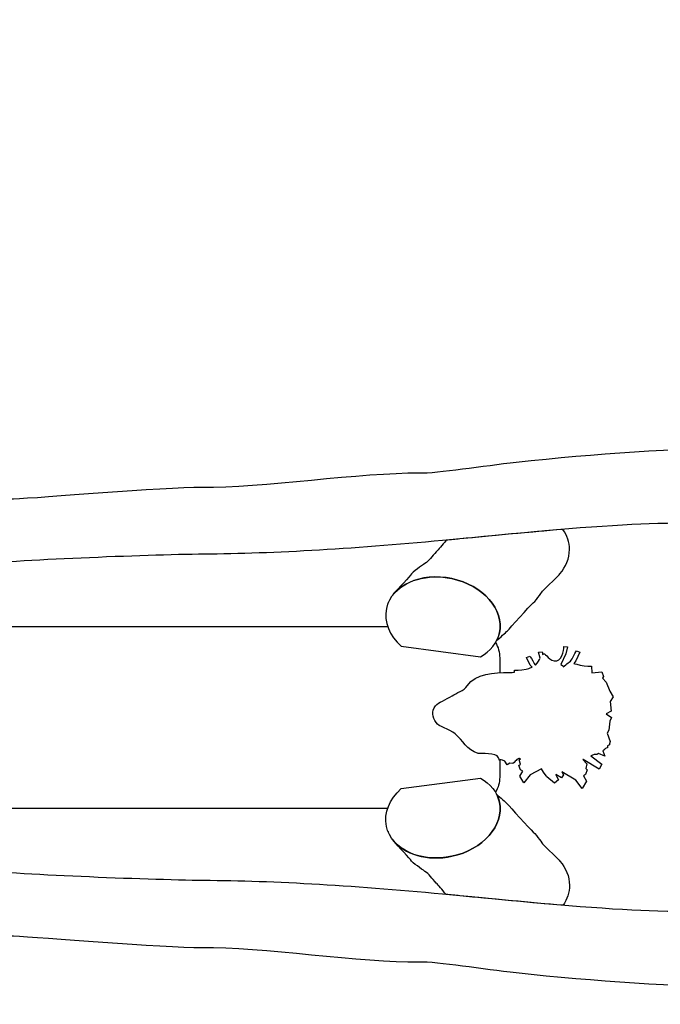
# Model space of a CAD drawing. Units: millimetres. Extents: x -91 to 82, y -138 to -1.
# Drawn here: x -21 to 3, y -73 to -37 of the extents above; entities that cross this region are included whole.
import ezdxf

# ---------------------------------------------------------------- set-up
doc = ezdxf.new("R2010")
doc.units = ezdxf.units.MM
doc.header["$MEASUREMENT"] = 0
doc.layers.add('Layer 1', color=7, linetype='Continuous')

msp = doc.modelspace()

# ---------------------------------------------------------------- linework, layer by layer
at = {"layer": 'Layer 1'}
for points, knots in [([(-37.4922, -1.3075), (-37.4922, -1.3075), (28.5503, -1.3075), (28.5503, -1.3075), (28.5503, -1.3075), (58.0553, -1.3075), (82.1957, -25.3431), (82.1957, -54.7201), (82.1957, -54.7201), (82.1957, -54.7201), (82.1957, -71.2282), (82.1957, -71.2282), (82.1957, -71.2282), (82.1957, -100.6052), (58.0553, -124.6408), (28.5503, -124.6408), (28.5503, -124.6408), (28.5503, -124.6408), (-37.4922, -124.6408), (-37.4922, -124.6408), (-37.4922, -124.6408), (-66.9972, -124.6408), (-91.1376, -100.6052), (-91.1376, -71.2282), (-91.1376, -71.2282), (-91.1376, -71.2282), (-91.1376, -54.7201), (-91.1376, -54.7201), (-91.1376, -54.7201), (-91.1376, -25.3431), (-66.9972, -1.3075), (-37.4922, -1.3075)], [0, 0, 0, 0, 0.125, 0.125, 0.125, 0.125, 0.25, 0.25, 0.25, 0.25, 0.375, 0.375, 0.375, 0.375, 0.5, 0.5, 0.5, 0.5, 0.625, 0.625, 0.625, 0.625, 0.75, 0.75, 0.75, 0.75, 0.875, 0.875, 0.875, 0.875, 1, 1, 1, 1]), ([(-31.7511, -55.5745), (-32.0103, -55.7018), (-31.938, -57.8684), (-31.6275, -57.852), (-31.6275, -57.852), (-31.3716, -57.8847), (-31.0089, -57.8568), (-30.7978, -57.8569), (-30.7978, -57.8569), (-30.538, -57.8571), (-24.4281, -57.5475), (-22.4088, -57.3703), (-22.4088, -57.3703), (-20.3896, -57.1931), (-15.8334, -57.0054), (-13.6699, -56.9869), (-13.6699, -56.9869), (-11.052, -56.9645), (-7.8961, -56.7569), (-4.5182, -56.4303), (-4.5182, -56.4303), (-2.207, -56.2069), (0.4544, -55.9533), (2.1173, -55.8914), (2.1173, -55.8914), (3.683, -55.833), (6.268, -55.7847), (7.6593, -55.8323), (7.6593, -55.8323), (9.8243, -55.9065), (11.9875, -55.6803), (13.9759, -55.6085), (13.9759, -55.6085), (14.3565, -55.5948), (14.7021, -55.5804), (15.0218, -55.5655), (15.0218, -55.5655), (15.0218, -55.5655), (15.0218, -55.0145), (15.0218, -55.0145), (15.0218, -55.0145), (15.0218, -55.0145), (15.1093, -52.7332), (15.1093, -52.7332), (15.1093, -52.7332), (14.9351, -52.7427), (14.7831, -52.75), (14.6587, -52.7549), (14.6587, -52.7549), (8.8339, -52.9863), (3.4259, -52.9672), (-2.4497, -53.6154), (-2.4497, -53.6154), (-3.6293, -53.7455), (-5.3338, -54.023), (-6.0246, -54.0124), (-6.0246, -54.0124), (-8.0272, -53.9817), (-11.8658, -54.5597), (-13.965, -54.535), (-13.965, -54.535), (-15.4138, -54.5179), (-19.9192, -54.9315), (-20.8824, -54.9569), (-20.8824, -54.9569), (-21.8455, -54.9823), (-29.8589, -55.5272), (-30.4915, -55.5055), (-30.4915, -55.5055), (-31.1241, -55.4839), (-31.7511, -55.5745), (-31.7511, -55.5745)], [0, 0, 0, 0, 0.0555556, 0.0555556, 0.0555556, 0.0555556, 0.1111111, 0.1111111, 0.1111111, 0.1111111, 0.1666667, 0.1666667, 0.1666667, 0.1666667, 0.2222222, 0.2222222, 0.2222222, 0.2222222, 0.2777778, 0.2777778, 0.2777778, 0.2777778, 0.3333333, 0.3333333, 0.3333333, 0.3333333, 0.3888889, 0.3888889, 0.3888889, 0.3888889, 0.4444444, 0.4444444, 0.4444444, 0.4444444, 0.5, 0.5, 0.5, 0.5, 0.5555556, 0.5555556, 0.5555556, 0.5555556, 0.6111111, 0.6111111, 0.6111111, 0.6111111, 0.6666667, 0.6666667, 0.6666667, 0.6666667, 0.7222222, 0.7222222, 0.7222222, 0.7222222, 0.7777778, 0.7777778, 0.7777778, 0.7777778, 0.8333333, 0.8333333, 0.8333333, 0.8333333, 0.8888889, 0.8888889, 0.8888889, 0.8888889, 0.9444444, 0.9444444, 0.9444444, 0.9444444, 1, 1, 1, 1]), ([(-0.7376, -56.0815), (-0.5854, -56.3039), (-0.4993, -56.5555), (-0.4993, -56.8213), (-0.4993, -56.8213), (-0.4993, -57.1467), (-0.6282, -57.4503), (-0.8496, -57.7058), (-0.8496, -57.7058), (-0.8496, -57.7058), (-0.8752, -57.7459), (-0.8752, -57.7459), (-0.8752, -57.7459), (-0.8752, -57.7459), (-1.4732, -58.3286), (-1.4732, -58.3286), (-1.4732, -58.3286), (-1.4732, -58.3286), (-1.6878, -58.6506), (-1.8258, -58.7733), (-1.8258, -58.7733), (-1.9638, -58.8959), (-2.6845, -59.7086), (-2.7765, -59.8006), (-2.7765, -59.8006), (-2.8397, -59.8638), (-3.0478, -60.0501), (-3.1718, -60.1605), (-3.1718, -60.1605), (-3.1247, -60.0686), (-3.0896, -59.9711), (-3.0676, -59.868), (-3.0676, -59.868), (-2.886, -59.0195), (-3.6686, -58.1287), (-4.8094, -57.8847), (-4.8094, -57.8847), (-5.7073, -57.6927), (-6.5663, -57.9568), (-6.9798, -58.4918), (-6.9798, -58.4918), (-6.9798, -58.4918), (-6.9472, -58.4359), (-6.9472, -58.4359), (-6.9472, -58.4359), (-6.9472, -58.4359), (-6.4411, -57.8993), (-6.3338, -57.7613), (-6.3338, -57.7613), (-6.2266, -57.6233), (-5.9352, -57.4239), (-5.7972, -57.3319), (-5.7972, -57.3319), (-5.6592, -57.2399), (-5.5365, -57.0713), (-5.3832, -56.9026), (-5.3832, -56.9026), (-5.3138, -56.8263), (-5.1689, -56.6556), (-5.017, -56.4776), (-5.017, -56.4776), (-4.8512, -56.4621), (-4.6851, -56.4464), (-4.5182, -56.4303), (-4.5182, -56.4303), (-3.2894, -56.3115), (-1.9617, -56.184), (-0.7376, -56.0815)], [0, 0, 0, 0, 0.0588235, 0.0588235, 0.0588235, 0.0588235, 0.1176471, 0.1176471, 0.1176471, 0.1176471, 0.1764706, 0.1764706, 0.1764706, 0.1764706, 0.2352941, 0.2352941, 0.2352941, 0.2352941, 0.2941176, 0.2941176, 0.2941176, 0.2941176, 0.3529412, 0.3529412, 0.3529412, 0.3529412, 0.4117647, 0.4117647, 0.4117647, 0.4117647, 0.4705882, 0.4705882, 0.4705882, 0.4705882, 0.5294118, 0.5294118, 0.5294118, 0.5294118, 0.5882353, 0.5882353, 0.5882353, 0.5882353, 0.6470588, 0.6470588, 0.6470588, 0.6470588, 0.7058824, 0.7058824, 0.7058824, 0.7058824, 0.7647059, 0.7647059, 0.7647059, 0.7647059, 0.8235294, 0.8235294, 0.8235294, 0.8235294, 0.8823529, 0.8823529, 0.8823529, 0.8823529, 0.9411765, 0.9411765, 0.9411765, 0.9411765, 1, 1, 1, 1]), ([(-4.8094, -57.8847), (-3.6686, -58.1287), (-2.886, -59.0195), (-3.0676, -59.868), (-3.0676, -59.868), (-3.1474, -60.2417), (-3.4016, -60.5462), (-3.7583, -60.7493), (-3.7583, -60.7493), (-3.7583, -60.7493), (-6.6739, -60.3636), (-6.6739, -60.3636), (-6.6739, -60.3636), (-7.0971, -59.9778), (-7.315, -59.4728), (-7.21, -58.9819), (-7.21, -58.9819), (-7.0287, -58.1336), (-5.9502, -57.6407), (-4.8094, -57.8847)], [0, 0, 0, 0, 0.2, 0.2, 0.2, 0.2, 0.4, 0.4, 0.4, 0.4, 0.6, 0.6, 0.6, 0.6, 0.8, 0.8, 0.8, 0.8, 1, 1, 1, 1]), ([(-7.1576, -58.8062), (-7.1576, -58.8062), (-7.1618, -58.8039), (-7.1618, -58.8039), (-7.1618, -58.8039), (-7.1618, -58.8039), (-7.1454, -58.7758), (-7.1454, -58.7758), (-7.1454, -58.7758), (-7.1496, -58.7859), (-7.1537, -58.796), (-7.1576, -58.8062)], [0, 0, 0, 0, 0.3333333, 0.3333333, 0.3333333, 0.3333333, 0.6666667, 0.6666667, 0.6666667, 0.6666667, 1, 1, 1, 1]), ([(-26.5767, -59.6895), (-26.5767, -59.6895), (-25.3848, -59.6409), (-25.3848, -59.6409), (-25.3848, -59.6409), (-25.3848, -59.6409), (-7.1667, -59.6409), (-7.1667, -59.6409)], [0, 0, 0, 0, 0.5, 0.5, 0.5, 0.5, 1, 1, 1, 1]), ([(-3.2088, -60.2268), (-3.1116, -60.3936), (-3.0557, -60.5864), (-3.0557, -60.7908), (-3.0557, -60.7908), (-3.0557, -60.7908), (-3.0557, -61.3331), (-3.0557, -61.3331)], [0, 0, 0, 0, 0.5, 0.5, 0.5, 0.5, 1, 1, 1, 1]), ([(-1.4841, -60.6674), (-1.492, -60.6121), (-1.4935, -60.5734), (-1.4935, -60.5734), (-1.4935, -60.5734), (-1.4935, -60.5734), (-1.6307, -60.586), (-1.6307, -60.586), (-1.6307, -60.586), (-1.6307, -60.586), (-1.5756, -60.7982), (-1.5756, -60.7982), (-1.5756, -60.7982), (-1.6095, -60.8643), (-1.6525, -60.9497), (-1.7431, -61.0596), (-1.7431, -61.0596), (-1.7623, -61.0399), (-1.7792, -61.0186), (-1.7928, -60.9941), (-1.7928, -60.9941), (-1.8577, -60.8771), (-1.9514, -60.7279), (-1.9514, -60.7279), (-1.9514, -60.7279), (-1.9514, -60.7279), (-2.075, -60.773), (-2.075, -60.773), (-2.075, -60.773), (-2.075, -60.773), (-1.9372, -61.0579), (-1.9372, -61.0579), (-1.9372, -61.0579), (-1.9372, -61.0579), (-1.8707, -61.1367), (-1.8707, -61.1367), (-1.8707, -61.1367), (-1.9145, -61.1528), (-1.9542, -61.1676), (-1.9911, -61.1812), (-1.9911, -61.1812), (-2.0178, -61.188), (-2.0501, -61.1964), (-2.0886, -61.2063), (-2.0886, -61.2063), (-2.2945, -61.2589), (-2.5088, -61.2446), (-2.5088, -61.2446), (-2.5088, -61.2446), (-2.5088, -61.2446), (-2.5111, -61.3157), (-2.5111, -61.3157), (-2.5111, -61.3157), (-2.5672, -61.3202), (-2.6305, -61.323), (-2.7052, -61.324), (-2.7052, -61.324), (-3.2494, -61.3313), (-3.9444, -61.3477), (-4.2503, -61.813), (-4.2503, -61.813), (-4.3686, -61.993), (-4.6456, -62.0782), (-4.7962, -62.1779), (-4.7962, -62.1779), (-5.0456, -62.3427), (-5.3022, -62.4118), (-5.4097, -62.5503), (-5.4097, -62.5503), (-5.5669, -62.7527), (-5.5195, -62.9581), (-5.3908, -63.1608), (-5.3908, -63.1608), (-5.2922, -63.3161), (-4.9172, -63.3848), (-4.6882, -63.5752), (-4.6882, -63.5752), (-4.4134, -63.8039), (-4.2684, -64.176), (-3.8462, -64.2909), (-3.8462, -64.2909), (-3.7547, -64.3157), (-3.1697, -64.2431), (-3.0992, -64.4507), (-3.0992, -64.4507), (-3.0315, -64.6498), (-3.1428, -64.4439), (-2.8625, -64.5778), (-2.8625, -64.5778), (-2.8625, -64.5778), (-2.7873, -64.7134), (-2.7873, -64.7134), (-2.7873, -64.7134), (-2.7873, -64.7134), (-2.6806, -64.6549), (-2.6806, -64.6549), (-2.6806, -64.6549), (-2.6806, -64.6549), (-2.5712, -64.6619), (-2.5712, -64.6619), (-2.5712, -64.6619), (-2.5015, -64.607), (-2.4633, -64.5542), (-2.4322, -64.5188), (-2.4322, -64.5188), (-2.4322, -64.5188), (-2.3531, -64.4754), (-2.3531, -64.4754), (-2.3531, -64.4754), (-2.3381, -64.4774), (-2.3208, -64.4841), (-2.2995, -64.4971), (-2.2995, -64.4971), (-2.2995, -64.4971), (-2.338, -64.5334), (-2.338, -64.5334), (-2.338, -64.5334), (-2.338, -64.5334), (-2.2994, -64.6918), (-2.2994, -64.6918), (-2.2994, -64.6918), (-2.2994, -64.6918), (-2.354, -64.7382), (-2.354, -64.7382), (-2.354, -64.7382), (-2.354, -64.7382), (-2.29, -64.8971), (-2.29, -64.8971), (-2.29, -64.8971), (-2.29, -64.8971), (-2.2106, -64.9417), (-2.2106, -64.9417), (-2.2106, -64.9417), (-2.2106, -64.9417), (-2.3205, -65.1253), (-2.3205, -65.1253), (-2.3205, -65.1253), (-2.3205, -65.1253), (-2.1675, -65.3684), (-2.1675, -65.3684), (-2.1675, -65.3684), (-2.1675, -65.3684), (-1.9353, -65.0842), (-1.9353, -65.0842), (-1.9353, -65.0842), (-1.9353, -65.0842), (-1.5199, -64.8574), (-1.5199, -64.8574), (-1.5199, -64.8574), (-1.4174, -65.0401), (-1.329, -65.1464), (-1.329, -65.1464), (-1.329, -65.1464), (-1.329, -65.1464), (-1.0438, -65.3873), (-1.0438, -65.3873), (-1.0438, -65.3873), (-1.0438, -65.3873), (-0.9064, -65.2605), (-0.9064, -65.2605), (-0.9064, -65.2605), (-0.9064, -65.2605), (-1.0011, -65.0729), (-1.0011, -65.0729), (-1.0011, -65.0729), (-1.0011, -65.0729), (-0.9992, -65.0714), (-0.9992, -65.0714), (-0.9992, -65.0714), (-0.9992, -65.0714), (-0.7908, -65.1856), (-0.7908, -65.1856), (-0.7908, -65.1856), (-0.7908, -65.1856), (-0.7219, -65.0815), (-0.7219, -65.0815), (-0.7219, -65.0815), (-0.7219, -65.0815), (-0.7814, -64.9626), (-0.7814, -64.9626), (-0.7814, -64.9626), (-0.7814, -64.9626), (-0.2626, -65.2705), (-0.2626, -65.2705), (-0.2626, -65.2705), (-0.2626, -65.2705), (-0.0304, -65.5792), (-0.0304, -65.5792), (-0.0304, -65.5792), (-0.0304, -65.5792), (0.1226, -65.3151), (0.1226, -65.3151), (0.1226, -65.3151), (0.1226, -65.3151), (0.0128, -65.1156), (0.0128, -65.1156), (0.0128, -65.1156), (0.0128, -65.1156), (0.0921, -65.0671), (0.0921, -65.0671), (0.0921, -65.0671), (0.0921, -65.0671), (0.1561, -64.8945), (0.1561, -64.8945), (0.1561, -64.8945), (0.1561, -64.8945), (0.1016, -64.8441), (0.1016, -64.8441), (0.1016, -64.8441), (0.1016, -64.8441), (0.1401, -64.6719), (0.1401, -64.6719), (0.1401, -64.6719), (0.1401, -64.6719), (-0.0066, -64.5221), (-0.0066, -64.5221), (-0.0066, -64.5221), (-0.0036, -64.5207), (-0.0006, -64.5191), (0.0022, -64.5177), (0.0022, -64.5177), (0.0022, -64.5177), (0.5894, -64.8675), (0.5894, -64.8675), (0.5894, -64.8675), (0.5894, -64.8675), (0.6843, -64.6816), (0.6843, -64.6816), (0.6843, -64.6816), (0.6843, -64.6816), (0.2891, -64.3841), (0.2891, -64.3841), (0.2891, -64.3841), (0.3308, -64.3662), (0.3687, -64.3349), (0.4126, -64.3349), (0.4126, -64.3349), (0.4126, -64.3349), (0.5099, -64.3349), (0.5099, -64.3349), (0.5099, -64.3349), (0.5099, -64.3349), (0.5362, -64.3156), (0.5708, -64.2972), (0.5708, -64.2972), (0.5708, -64.2972), (0.8019, -64.3988), (0.8019, -64.3988), (0.8019, -64.3988), (0.8019, -64.3988), (0.7294, -64.1956), (0.7294, -64.1956), (0.7294, -64.1956), (0.7651, -64.1659), (0.8017, -64.1444), (0.8017, -64.1227), (0.8017, -64.1227), (0.8342, -64.1227), (0.8666, -64.0874), (0.899, -64.0874), (0.899, -64.0874), (0.899, -64.0874), (0.899, -64.052), (0.899, -64.052), (0.899, -64.052), (0.899, -64.052), (0.899, -64.0167), (0.899, -64.0167), (0.899, -64.0167), (0.899, -64.0167), (0.9638, -63.9813), (0.9638, -63.9813), (0.9638, -63.9813), (0.9638, -63.9813), (0.9638, -63.9459), (0.9638, -63.9459), (0.9638, -63.9459), (0.9638, -63.9459), (0.9925, -63.8504), (0.9925, -63.8504), (0.9925, -63.8504), (0.9925, -63.8504), (0.8812, -63.5463), (0.8812, -63.5463), (0.8812, -63.5463), (0.8812, -63.5463), (0.9494, -63.4432), (0.9494, -63.4432), (0.9494, -63.4432), (0.9494, -63.4432), (0.9763, -63.1144), (0.9763, -63.1144), (0.9763, -63.1144), (0.9763, -63.1144), (1.0464, -62.9811), (1.0464, -62.9811), (1.0464, -62.9811), (1.0464, -62.9811), (0.8516, -62.8456), (0.8516, -62.8456), (0.8516, -62.8456), (0.8516, -62.8456), (1.0247, -62.7409), (1.0247, -62.7409), (1.0247, -62.7409), (1.0247, -62.7409), (0.9887, -62.3895), (0.9887, -62.3895), (0.9887, -62.3895), (0.9887, -62.3895), (1.0998, -62.2236), (1.0998, -62.2236), (1.0998, -62.2236), (1.0998, -62.2236), (0.9822, -62.0105), (0.9822, -62.0105), (0.9822, -62.0105), (0.9822, -62.0105), (0.847, -61.6815), (0.847, -61.6815), (0.847, -61.6815), (0.847, -61.6815), (0.7137, -61.5339), (0.7137, -61.5339), (0.7137, -61.5339), (0.7137, -61.5339), (0.7506, -61.4756), (0.7506, -61.4756), (0.7506, -61.4756), (0.7506, -61.4756), (0.6857, -61.2983), (0.6857, -61.2983), (0.6857, -61.2983), (0.6857, -61.2983), (0.318, -61.3407), (0.318, -61.3407), (0.318, -61.3407), (0.318, -61.3407), (0.311, -61.0986), (0.311, -61.0986), (0.311, -61.0986), (0.311, -61.0986), (0.0966, -61.1143), (-0.1093, -61.057), (-0.1093, -61.057), (-0.3152, -60.9997), (-0.3372, -60.9943), (-0.3372, -60.9943), (-0.3372, -60.9943), (-0.3372, -60.9943), (-0.2608, -60.8959), (-0.2608, -60.8959), (-0.2608, -60.8959), (-0.2608, -60.8959), (-0.1228, -60.5863), (-0.1228, -60.5863), (-0.1228, -60.5863), (-0.1228, -60.5863), (-0.2465, -60.5373), (-0.2465, -60.5373), (-0.2465, -60.5373), (-0.2465, -60.5373), (-0.3402, -60.6993), (-0.4051, -60.8265), (-0.4051, -60.8265), (-0.4699, -60.9537), (-0.6076, -61.0069), (-0.7312, -61.1207), (-0.7312, -61.1207), (-0.7312, -61.1207), (-0.7186, -61.0899), (-0.7186, -61.0899), (-0.7186, -61.0899), (-0.7186, -61.0899), (-0.8184, -61.0381), (-0.8184, -61.0381), (-0.8184, -61.0381), (-0.8184, -61.0381), (-0.6298, -60.6453), (-0.6298, -60.6453), (-0.6298, -60.6453), (-0.6298, -60.6453), (-0.5672, -60.3831), (-0.5672, -60.3831), (-0.5672, -60.3831), (-0.5672, -60.3831), (-0.7044, -60.3693), (-0.7044, -60.3693), (-0.7044, -60.3693), (-0.7044, -60.3693), (-0.7195, -60.8602), (-0.966, -60.9007), (-0.966, -60.9007), (-1.2302, -60.9441), (-1.37, -60.6047), (-1.4489, -60.6448), (-1.4489, -60.6448), (-1.4622, -60.6516), (-1.4737, -60.6592), (-1.4841, -60.6674)], [0, 0, 0, 0, 0.01, 0.01, 0.01, 0.01, 0.02, 0.02, 0.02, 0.02, 0.03, 0.03, 0.03, 0.03, 0.04, 0.04, 0.04, 0.04, 0.05, 0.05, 0.05, 0.05, 0.06, 0.06, 0.06, 0.06, 0.07, 0.07, 0.07, 0.07, 0.08, 0.08, 0.08, 0.08, 0.09, 0.09, 0.09, 0.09, 0.1, 0.1, 0.1, 0.1, 0.11, 0.11, 0.11, 0.11, 0.12, 0.12, 0.12, 0.12, 0.13, 0.13, 0.13, 0.13, 0.14, 0.14, 0.14, 0.14, 0.15, 0.15, 0.15, 0.15, 0.16, 0.16, 0.16, 0.16, 0.17, 0.17, 0.17, 0.17, 0.18, 0.18, 0.18, 0.18, 0.19, 0.19, 0.19, 0.19, 0.2, 0.2, 0.2, 0.2, 0.21, 0.21, 0.21, 0.21, 0.22, 0.22, 0.22, 0.22, 0.23, 0.23, 0.23, 0.23, 0.24, 0.24, 0.24, 0.24, 0.25, 0.25, 0.25, 0.25, 0.26, 0.26, 0.26, 0.26, 0.27, 0.27, 0.27, 0.27, 0.28, 0.28, 0.28, 0.28, 0.29, 0.29, 0.29, 0.29, 0.3, 0.3, 0.3, 0.3, 0.31, 0.31, 0.31, 0.31, 0.32, 0.32, 0.32, 0.32, 0.33, 0.33, 0.33, 0.33, 0.34, 0.34, 0.34, 0.34, 0.35, 0.35, 0.35, 0.35, 0.36, 0.36, 0.36, 0.36, 0.37, 0.37, 0.37, 0.37, 0.38, 0.38, 0.38, 0.38, 0.39, 0.39, 0.39, 0.39, 0.4, 0.4, 0.4, 0.4, 0.41, 0.41, 0.41, 0.41, 0.42, 0.42, 0.42, 0.42, 0.43, 0.43, 0.43, 0.43, 0.44, 0.44, 0.44, 0.44, 0.45, 0.45, 0.45, 0.45, 0.46, 0.46, 0.46, 0.46, 0.47, 0.47, 0.47, 0.47, 0.48, 0.48, 0.48, 0.48, 0.49, 0.49, 0.49, 0.49, 0.5, 0.5, 0.5, 0.5, 0.51, 0.51, 0.51, 0.51, 0.52, 0.52, 0.52, 0.52, 0.53, 0.53, 0.53, 0.53, 0.54, 0.54, 0.54, 0.54, 0.55, 0.55, 0.55, 0.55, 0.56, 0.56, 0.56, 0.56, 0.57, 0.57, 0.57, 0.57, 0.58, 0.58, 0.58, 0.58, 0.59, 0.59, 0.59, 0.59, 0.6, 0.6, 0.6, 0.6, 0.61, 0.61, 0.61, 0.61, 0.62, 0.62, 0.62, 0.62, 0.63, 0.63, 0.63, 0.63, 0.64, 0.64, 0.64, 0.64, 0.65, 0.65, 0.65, 0.65, 0.66, 0.66, 0.66, 0.66, 0.67, 0.67, 0.67, 0.67, 0.68, 0.68, 0.68, 0.68, 0.69, 0.69, 0.69, 0.69, 0.7, 0.7, 0.7, 0.7, 0.71, 0.71, 0.71, 0.71, 0.72, 0.72, 0.72, 0.72, 0.73, 0.73, 0.73, 0.73, 0.74, 0.74, 0.74, 0.74, 0.75, 0.75, 0.75, 0.75, 0.76, 0.76, 0.76, 0.76, 0.77, 0.77, 0.77, 0.77, 0.78, 0.78, 0.78, 0.78, 0.79, 0.79, 0.79, 0.79, 0.8, 0.8, 0.8, 0.8, 0.81, 0.81, 0.81, 0.81, 0.82, 0.82, 0.82, 0.82, 0.83, 0.83, 0.83, 0.83, 0.84, 0.84, 0.84, 0.84, 0.85, 0.85, 0.85, 0.85, 0.86, 0.86, 0.86, 0.86, 0.87, 0.87, 0.87, 0.87, 0.88, 0.88, 0.88, 0.88, 0.89, 0.89, 0.89, 0.89, 0.9, 0.9, 0.9, 0.9, 0.91, 0.91, 0.91, 0.91, 0.92, 0.92, 0.92, 0.92, 0.93, 0.93, 0.93, 0.93, 0.94, 0.94, 0.94, 0.94, 0.95, 0.95, 0.95, 0.95, 0.96, 0.96, 0.96, 0.96, 0.97, 0.97, 0.97, 0.97, 0.98, 0.98, 0.98, 0.98, 0.99, 0.99, 0.99, 0.99, 1, 1, 1, 1]), ([(-3.0557, -64.5355), (-3.0557, -64.5355), (-3.0557, -65.1577), (-3.0557, -65.1577), (-3.0557, -65.1577), (-3.0557, -65.3621), (-3.1117, -65.5543), (-3.2088, -65.7211)], [0, 0, 0, 0, 0.5, 0.5, 0.5, 0.5, 1, 1, 1, 1]), ([(-4.8094, -68.0639), (-3.6686, -67.8198), (-2.886, -66.929), (-3.0676, -66.0805), (-3.0676, -66.0805), (-3.1474, -65.7069), (-3.4016, -65.4023), (-3.7583, -65.1992), (-3.7583, -65.1992), (-3.7583, -65.1992), (-6.6739, -65.5849), (-6.6739, -65.5849), (-6.6739, -65.5849), (-7.0971, -65.9707), (-7.315, -66.4757), (-7.21, -66.9667), (-7.21, -66.9667), (-7.0287, -67.8149), (-5.9502, -68.3079), (-4.8094, -68.0639)], [0, 0, 0, 0, 0.2, 0.2, 0.2, 0.2, 0.4, 0.4, 0.4, 0.4, 0.6, 0.6, 0.6, 0.6, 0.8, 0.8, 0.8, 0.8, 1, 1, 1, 1]), ([(-0.7333, -69.8607), (-0.5839, -69.6398), (-0.4993, -69.3906), (-0.4993, -69.1273), (-0.4993, -69.1273), (-0.4993, -68.8018), (-0.6282, -68.4982), (-0.8496, -68.2427), (-0.8496, -68.2427), (-0.8496, -68.2427), (-0.8752, -68.2026), (-0.8752, -68.2026), (-0.8752, -68.2026), (-0.8752, -68.2026), (-1.4732, -67.6199), (-1.4732, -67.6199), (-1.4732, -67.6199), (-1.4732, -67.6199), (-1.6878, -67.2979), (-1.8258, -67.1753), (-1.8258, -67.1753), (-1.9638, -67.0526), (-2.6845, -66.2399), (-2.7765, -66.1479), (-2.7765, -66.1479), (-2.8397, -66.0847), (-3.0477, -65.8985), (-3.1717, -65.7882), (-3.1717, -65.7882), (-3.1247, -65.88), (-3.0896, -65.9775), (-3.0676, -66.0805), (-3.0676, -66.0805), (-2.886, -66.929), (-3.6686, -67.8198), (-4.8094, -68.0639), (-4.8094, -68.0639), (-5.7071, -68.2559), (-6.566, -67.9918), (-6.9796, -67.4571), (-6.9796, -67.4571), (-6.9796, -67.4571), (-6.9472, -67.5126), (-6.9472, -67.5126), (-6.9472, -67.5126), (-6.9472, -67.5126), (-6.4411, -68.0493), (-6.3338, -68.1873), (-6.3338, -68.1873), (-6.2266, -68.3253), (-5.9352, -68.5246), (-5.7972, -68.6166), (-5.7972, -68.6166), (-5.6592, -68.7086), (-5.5365, -68.8773), (-5.3832, -69.0459), (-5.3832, -69.0459), (-5.3148, -69.1212), (-5.1728, -69.2882), (-5.0232, -69.4636), (-5.0232, -69.4636), (-4.8553, -69.4793), (-4.6872, -69.4952), (-4.5182, -69.5115), (-4.5182, -69.5115), (-3.2879, -69.6304), (-1.9586, -69.7582), (-0.7333, -69.8607)], [0, 0, 0, 0, 0.0588235, 0.0588235, 0.0588235, 0.0588235, 0.1176471, 0.1176471, 0.1176471, 0.1176471, 0.1764706, 0.1764706, 0.1764706, 0.1764706, 0.2352941, 0.2352941, 0.2352941, 0.2352941, 0.2941176, 0.2941176, 0.2941176, 0.2941176, 0.3529412, 0.3529412, 0.3529412, 0.3529412, 0.4117647, 0.4117647, 0.4117647, 0.4117647, 0.4705882, 0.4705882, 0.4705882, 0.4705882, 0.5294118, 0.5294118, 0.5294118, 0.5294118, 0.5882353, 0.5882353, 0.5882353, 0.5882353, 0.6470588, 0.6470588, 0.6470588, 0.6470588, 0.7058824, 0.7058824, 0.7058824, 0.7058824, 0.7647059, 0.7647059, 0.7647059, 0.7647059, 0.8235294, 0.8235294, 0.8235294, 0.8235294, 0.8823529, 0.8823529, 0.8823529, 0.8823529, 0.9411765, 0.9411765, 0.9411765, 0.9411765, 1, 1, 1, 1]), ([(-7.1667, -66.3076), (-7.1667, -66.3076), (-25.497, -66.3076), (-25.497, -66.3076), (-25.497, -66.3076), (-25.497, -66.3076), (-26.5758, -66.2621), (-26.5758, -66.2621)], [0, 0, 0, 0, 0.5, 0.5, 0.5, 0.5, 1, 1, 1, 1]), ([(-7.1576, -67.1423), (-7.1576, -67.1423), (-7.1618, -67.1446), (-7.1618, -67.1446), (-7.1618, -67.1446), (-7.1618, -67.1446), (-7.1456, -67.1724), (-7.1456, -67.1724), (-7.1456, -67.1724), (-7.1497, -67.1625), (-7.1537, -67.1524), (-7.1576, -67.1423)], [0, 0, 0, 0, 0.3333333, 0.3333333, 0.3333333, 0.3333333, 0.6666667, 0.6666667, 0.6666667, 0.6666667, 1, 1, 1, 1]), ([(-31.7511, -70.3672), (-32.0103, -70.2399), (-31.938, -68.0734), (-31.6275, -68.0898), (-31.6275, -68.0898), (-31.3716, -68.057), (-31.0089, -68.085), (-30.7978, -68.0848), (-30.7978, -68.0848), (-30.538, -68.0846), (-24.4281, -68.3943), (-22.4088, -68.5715), (-22.4088, -68.5715), (-20.3896, -68.7487), (-15.8334, -68.9364), (-13.6699, -68.9549), (-13.6699, -68.9549), (-11.052, -68.9772), (-7.8961, -69.1849), (-4.5182, -69.5115), (-4.5182, -69.5115), (-2.207, -69.7349), (0.4544, -69.9884), (2.1173, -70.0504), (2.1173, -70.0504), (3.683, -70.1087), (6.268, -70.157), (7.6593, -70.1094), (7.6593, -70.1094), (9.8243, -70.0353), (11.9875, -70.2614), (13.9759, -70.3332), (13.9759, -70.3332), (14.4386, -70.3499), (14.8496, -70.3675), (15.225, -70.3859), (15.225, -70.3859), (15.225, -70.3859), (15.225, -71.4321), (15.225, -71.4321), (15.225, -71.4321), (15.225, -71.4321), (15.1478, -73.2107), (15.1478, -73.2107), (15.1478, -73.2107), (14.9572, -73.2002), (14.7922, -73.1922), (14.6587, -73.1869), (14.6587, -73.1869), (8.8339, -72.9555), (3.4259, -72.9745), (-2.4497, -72.3264), (-2.4497, -72.3264), (-3.6293, -72.1963), (-5.3338, -71.9187), (-6.0246, -71.9293), (-6.0246, -71.9293), (-8.0272, -71.96), (-11.8658, -71.3821), (-13.965, -71.4068), (-13.965, -71.4068), (-15.4138, -71.4239), (-19.9192, -71.0102), (-20.8824, -70.9848), (-20.8824, -70.9848), (-21.8455, -70.9594), (-29.8589, -70.4146), (-30.4915, -70.4362), (-30.4915, -70.4362), (-31.1241, -70.4579), (-31.7511, -70.3672), (-31.7511, -70.3672)], [0, 0, 0, 0, 0.0555556, 0.0555556, 0.0555556, 0.0555556, 0.1111111, 0.1111111, 0.1111111, 0.1111111, 0.1666667, 0.1666667, 0.1666667, 0.1666667, 0.2222222, 0.2222222, 0.2222222, 0.2222222, 0.2777778, 0.2777778, 0.2777778, 0.2777778, 0.3333333, 0.3333333, 0.3333333, 0.3333333, 0.3888889, 0.3888889, 0.3888889, 0.3888889, 0.4444444, 0.4444444, 0.4444444, 0.4444444, 0.5, 0.5, 0.5, 0.5, 0.5555556, 0.5555556, 0.5555556, 0.5555556, 0.6111111, 0.6111111, 0.6111111, 0.6111111, 0.6666667, 0.6666667, 0.6666667, 0.6666667, 0.7222222, 0.7222222, 0.7222222, 0.7222222, 0.7777778, 0.7777778, 0.7777778, 0.7777778, 0.8333333, 0.8333333, 0.8333333, 0.8333333, 0.8888889, 0.8888889, 0.8888889, 0.8888889, 0.9444444, 0.9444444, 0.9444444, 0.9444444, 1, 1, 1, 1])]:
    msp.add_open_spline(points, degree=3, knots=knots, dxfattribs=at)

doc.saveas('drawing.dxf')
